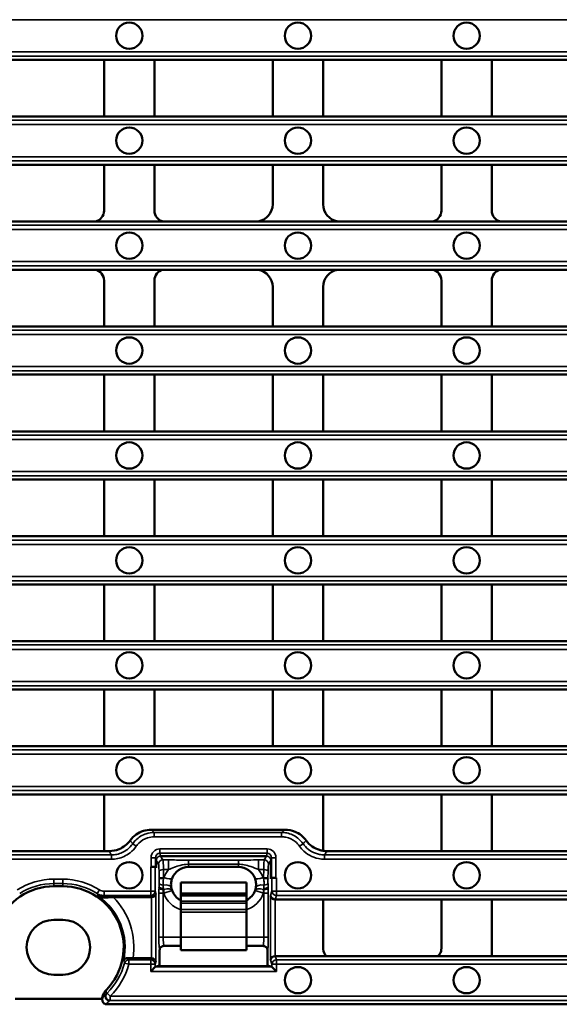
# Model space of a CAD drawing. Units: millimetres. Extents: x 0 to 8999, y 0 to 2970.
# Drawn here: x 4865 to 4988, y 1375 to 1600 of the extents above; entities that cross this region are included whole.
import ezdxf

# ---------------------------------------------------------------- set-up
doc = ezdxf.new("R2010")
doc.units = ezdxf.units.MM
doc.header["$LTSCALE"] = 5
doc.layers.add('Sichtbar (ISO)', color=7, linetype='Continuous', lineweight=50)
doc.layers.add('Sichtbar schmal (ISO)', color=7, linetype='Continuous', lineweight=35)

msp = doc.modelspace()

# ---------------------------------------------------------------- linework, layer by layer
at = {"layer": 'Sichtbar (ISO)'}
for p, q in [((4883.77, 1590.63), (4856.8, 1590.63)), ((4883.77, 1590.63), (4883.77, 1577.7)), ((4895.27, 1590.63), (4883.77, 1590.63)), ((4895.27, 1577.7), (4895.27, 1590.63)), ((4922.23, 1590.63), (4895.27, 1590.63)), ((4922.23, 1590.63), (4922.23, 1577.7)), ((4933.73, 1590.63), (4922.23, 1590.63)), ((4933.73, 1577.7), (4933.73, 1590.63)), ((4960.69, 1590.63), (4933.73, 1590.63)), ((4960.69, 1590.63), (4960.69, 1577.7)), ((4972.19, 1590.63), (4960.69, 1590.63)), ((4972.19, 1577.7), (4972.19, 1590.63)), ((4999.15, 1590.63), (4972.19, 1590.63)), ((4883.77, 1577.7), (4856.8, 1577.7)), ((4895.27, 1577.7), (4883.77, 1577.7)), ((4922.23, 1577.7), (4895.27, 1577.7)), ((4933.73, 1577.7), (4922.23, 1577.7)), ((4960.69, 1577.7), (4933.73, 1577.7)), ((4972.19, 1577.7), (4960.69, 1577.7)), ((4999.15, 1577.7), (4972.19, 1577.7)), ((4883.77, 1566.7), (4856.8, 1566.7)), ((4883.77, 1566.7), (4883.77, 1556.2)), ((4895.27, 1566.7), (4883.77, 1566.7)), ((4895.27, 1556.2), (4895.27, 1566.7)), ((4922.23, 1566.7), (4895.27, 1566.7)), ((4922.23, 1566.7), (4922.23, 1557.7)), ((4933.73, 1566.7), (4922.23, 1566.7)), ((4933.73, 1557.7), (4933.73, 1566.7)), ((4960.69, 1566.7), (4933.73, 1566.7)), ((4960.69, 1566.7), (4960.69, 1556.2)), ((4972.19, 1566.7), (4960.69, 1566.7)), ((4972.19, 1556.2), (4972.19, 1566.7)), ((4999.15, 1566.7), (4972.19, 1566.7)), ((4881.8, 1553.77), (4860.12, 1553.77)), ((4897.23, 1553.77), (4881.8, 1553.77)), ((4918.91, 1553.77), (4897.23, 1553.77)), ((4937.04, 1553.77), (4918.91, 1553.77)), ((4958.73, 1553.77), (4937.04, 1553.77)), ((4974.15, 1553.77), (4958.73, 1553.77)), ((4995.83, 1553.77), (4974.15, 1553.77)), ((4881.8, 1542.77), (4860.12, 1542.77)), ((4897.23, 1542.77), (4881.8, 1542.77)), ((4918.91, 1542.77), (4897.23, 1542.77)), ((4937.04, 1542.77), (4918.91, 1542.77)), ((4958.73, 1542.77), (4937.04, 1542.77)), ((4974.15, 1542.77), (4958.73, 1542.77)), ((4995.83, 1542.77), (4974.15, 1542.77)), ((4883.77, 1529.84), (4883.77, 1540.33)), ((4895.27, 1540.33), (4895.27, 1529.84)), ((4960.69, 1529.84), (4960.69, 1540.33)), ((4972.19, 1540.33), (4972.19, 1529.84)), ((4922.23, 1529.84), (4922.23, 1538.83)), ((4933.73, 1538.83), (4933.73, 1529.84)), ((4883.77, 1529.84), (4856.8, 1529.84)), ((4895.27, 1529.84), (4883.77, 1529.84)), ((4922.23, 1529.84), (4895.27, 1529.84)), ((4933.73, 1529.84), (4922.23, 1529.84)), ((4960.69, 1529.84), (4933.73, 1529.84)), ((4972.19, 1529.84), (4960.69, 1529.84)), ((4999.15, 1529.84), (4972.19, 1529.84)), ((4883.77, 1518.84), (4856.8, 1518.84)), ((4883.77, 1505.91), (4883.77, 1518.84)), ((4895.27, 1518.84), (4883.77, 1518.84)), ((4895.27, 1518.84), (4895.27, 1505.91)), ((4922.23, 1518.84), (4895.27, 1518.84)), ((4922.23, 1505.91), (4922.23, 1518.84)), ((4933.73, 1518.84), (4922.23, 1518.84)), ((4933.73, 1518.84), (4933.73, 1505.91)), ((4960.69, 1518.84), (4933.73, 1518.84)), ((4960.69, 1505.91), (4960.69, 1518.84)), ((4972.19, 1518.84), (4960.69, 1518.84)), ((4972.19, 1518.84), (4972.19, 1505.91)), ((4999.15, 1518.84), (4972.19, 1518.84)), ((4883.77, 1505.91), (4856.8, 1505.91)), ((4895.27, 1505.91), (4883.77, 1505.91)), ((4922.23, 1505.91), (4895.27, 1505.91)), ((4933.73, 1505.91), (4922.23, 1505.91)), ((4960.69, 1505.91), (4933.73, 1505.91)), ((4972.19, 1505.91), (4960.69, 1505.91)), ((4999.15, 1505.91), (4972.19, 1505.91)), ((4883.77, 1494.91), (4856.8, 1494.91)), ((4883.77, 1481.98), (4883.77, 1494.91)), ((4895.27, 1494.91), (4883.77, 1494.91)), ((4895.27, 1494.91), (4895.27, 1481.98)), ((4922.23, 1494.91), (4895.27, 1494.91)), ((4922.23, 1481.98), (4922.23, 1494.91)), ((4933.73, 1494.91), (4922.23, 1494.91)), ((4933.73, 1494.91), (4933.73, 1481.98)), ((4960.69, 1494.91), (4933.73, 1494.91)), ((4960.69, 1481.98), (4960.69, 1494.91)), ((4972.19, 1494.91), (4960.69, 1494.91)), ((4972.19, 1494.91), (4972.19, 1481.98)), ((4999.15, 1494.91), (4972.19, 1494.91)), ((4883.77, 1481.98), (4856.8, 1481.98)), ((4895.27, 1481.98), (4883.77, 1481.98)), ((4922.23, 1481.98), (4895.27, 1481.98)), ((4933.73, 1481.98), (4922.23, 1481.98)), ((4960.69, 1481.98), (4933.73, 1481.98)), ((4972.19, 1481.98), (4960.69, 1481.98)), ((4999.15, 1481.98), (4972.19, 1481.98)), ((4883.77, 1470.98), (4856.8, 1470.98)), ((4883.77, 1458.05), (4883.77, 1470.98)), ((4895.27, 1470.98), (4883.77, 1470.98)), ((4895.27, 1470.98), (4895.27, 1458.05)), ((4922.23, 1470.98), (4895.27, 1470.98)), ((4922.23, 1458.05), (4922.23, 1470.98)), ((4933.73, 1470.98), (4922.23, 1470.98)), ((4933.73, 1470.98), (4933.73, 1458.05)), ((4960.69, 1470.98), (4933.73, 1470.98)), ((4960.69, 1458.05), (4960.69, 1470.98)), ((4972.19, 1470.98), (4960.69, 1470.98)), ((4972.19, 1470.98), (4972.19, 1458.05)), ((4999.15, 1470.98), (4972.19, 1470.98)), ((4883.77, 1458.05), (4856.8, 1458.05)), ((4895.27, 1458.05), (4883.77, 1458.05)), ((4922.23, 1458.05), (4895.27, 1458.05)), ((4933.73, 1458.05), (4922.23, 1458.05)), ((4960.69, 1458.05), (4933.73, 1458.05)), ((4972.19, 1458.05), (4960.69, 1458.05)), ((4999.15, 1458.05), (4972.19, 1458.05)), ((4883.77, 1447.05), (4856.8, 1447.05)), ((4883.77, 1434.12), (4883.77, 1447.05)), ((4895.27, 1447.05), (4883.77, 1447.05)), ((4895.27, 1447.05), (4895.27, 1434.12)), ((4922.23, 1447.05), (4895.27, 1447.05)), ((4922.23, 1434.12), (4922.23, 1447.05)), ((4933.73, 1447.05), (4922.23, 1447.05)), ((4933.73, 1447.05), (4933.73, 1434.12)), ((4960.69, 1447.05), (4933.73, 1447.05)), ((4960.69, 1434.12), (4960.69, 1447.05)), ((4972.19, 1447.05), (4960.69, 1447.05)), ((4972.19, 1447.05), (4972.19, 1434.12)), ((4999.15, 1447.05), (4972.19, 1447.05)), ((4883.77, 1434.12), (4856.8, 1434.12)), ((4895.27, 1434.12), (4883.77, 1434.12)), ((4895.27, 1434.12), (4922.23, 1434.12)), ((4933.73, 1434.12), (4922.23, 1434.12)), ((4960.69, 1434.12), (4933.73, 1434.12)), ((4972.19, 1434.12), (4960.69, 1434.12)), ((4999.15, 1434.12), (4972.19, 1434.12)), ((4883.77, 1423.12), (4856.8, 1423.12)), ((4883.77, 1410.19), (4883.77, 1423.12)), ((4933.73, 1423.12), (4883.77, 1423.12)), ((4933.73, 1423.12), (4933.73, 1410.26)), ((4960.69, 1423.12), (4933.73, 1423.12)), ((4960.69, 1410.19), (4960.69, 1423.12)), ((4972.19, 1423.12), (4960.69, 1423.12)), ((4972.19, 1423.12), (4972.19, 1410.19)), ((4999.15, 1423.12), (4972.19, 1423.12)), ((4894.54, 1415.07), (4925.02, 1415.07)), ((4883.77, 1410.19), (4856.8, 1410.19)), ((4884.94, 1410.19), (4883.77, 1410.19)), ((4960.69, 1410.19), (4934.64, 1410.19)), ((4972.19, 1410.19), (4960.69, 1410.19)), ((4999.15, 1410.19), (4972.19, 1410.19)), ((4895.68, 1408.06), (4895.68, 1406.37)), ((4920.81, 1409.07), (4896.68, 1409.07)), ((4921.81, 1403.88), (4921.81, 1408.07)), ((4894.51, 1406.58), (4894.42, 1406.58)), ((4895.68, 1406.37), (4895.42, 1406.55)), ((4895.68, 1406.37), (4895.51, 1406.55)), ((4903.05, 1406.57), (4914.45, 1406.57)), ((4921.81, 1403.88), (4921.98, 1404.05)), ((4922.07, 1404.05), (4921.81, 1403.88)), ((4923.07, 1404.09), (4922.98, 1404.09)), ((4874.36, 1402.16), (4872.36, 1402.16)), ((4901.28, 1403.07), (4916.28, 1403.07)), ((4901.28, 1400.49), (4901.28, 1403.07)), ((4916.28, 1403.07), (4916.28, 1400.49)), ((4894.53, 1399.69), (4885.87, 1399.69)), ((4916.28, 1400.49), (4901.28, 1400.49)), ((4901.28, 1400.07), (4901.28, 1400.49)), ((4901.28, 1398.78), (4901.28, 1400.07)), ((4916.28, 1400.07), (4901.28, 1400.07)), ((4901.28, 1398.35), (4901.28, 1398.78)), ((4916.28, 1400.07), (4916.28, 1400.49)), ((4916.28, 1398.78), (4916.28, 1400.07)), ((4916.28, 1398.35), (4916.28, 1398.78)), ((4933.73, 1399.19), (4922.8, 1399.19)), ((4933.73, 1399.19), (4933.73, 1387.87)), ((4960.69, 1399.19), (4933.73, 1399.19)), ((4960.69, 1387.87), (4960.69, 1399.19)), ((4972.19, 1399.19), (4960.69, 1399.19)), ((4972.19, 1399.19), (4972.19, 1386.26)), ((4999.15, 1399.19), (4972.19, 1399.19)), ((4901.28, 1396.87), (4901.28, 1398.35)), ((4901.28, 1396.87), (4901.28, 1396.23)), ((4916.28, 1396.87), (4916.28, 1398.35)), ((4916.28, 1396.87), (4916.28, 1396.23)), ((4874.36, 1394.53), (4872.36, 1394.53)), ((4901.28, 1390.57), (4901.28, 1396.23)), ((4916.28, 1390.57), (4916.28, 1396.23)), ((4901.28, 1390.57), (4901.28, 1387.57)), ((4916.28, 1390.57), (4916.28, 1387.57)), ((4896.44, 1387.57), (4896.44, 1384.11)), ((4901.28, 1388.57), (4897.44, 1388.57)), ((4901.28, 1387.57), (4916.28, 1387.57)), ((4920.05, 1388.57), (4916.28, 1388.57)), ((4921.05, 1384.11), (4921.05, 1387.57)), ((4894.53, 1385.76), (4890.38, 1385.76)), ((4934.55, 1386.26), (4922.8, 1386.26)), ((4959.87, 1386.26), (4934.55, 1386.26)), ((4972.19, 1386.26), (4959.87, 1386.26)), ((4999.15, 1386.26), (4972.19, 1386.26)), ((4894.42, 1382.77), (4895.42, 1383.77)), ((4895.95, 1383.95), (4895.42, 1383.77)), ((4896.44, 1384.11), (4895.95, 1383.95)), ((4895.95, 1383.95), (4921.55, 1383.95)), ((4921.55, 1383.95), (4921.05, 1384.11)), ((4922.07, 1383.77), (4921.55, 1383.95)), ((4922.07, 1383.77), (4923.07, 1382.77)), ((4872.36, 1382), (4874.36, 1382)), ((4883.36, 1376.48), (4863.48, 1376.48)), ((4884.37, 1375.26), (5202.35, 1375.26))]:
    msp.add_line(p, q, dxfattribs=at)
for centre in [(4889.52, 1596.13), (4927.98, 1596.13), (4966.44, 1596.13), (4889.52, 1572.2), (4927.98, 1572.2), (4966.44, 1572.2), (4889.52, 1548.27), (4927.98, 1548.27), (4966.44, 1548.27), (4889.52, 1524.34), (4927.98, 1524.34), (4966.44, 1524.34), (4889.52, 1500.41), (4927.98, 1500.41), (4966.44, 1500.41), (4889.52, 1476.48), (4927.98, 1476.48), (4966.44, 1476.48), (4889.52, 1452.55), (4927.98, 1452.55), (4966.44, 1452.55), (4889.52, 1428.62), (4927.98, 1428.62), (4966.44, 1428.62), (4889.52, 1404.69), (4927.98, 1404.69), (4966.44, 1404.69), (4927.98, 1380.76), (4966.44, 1380.76)]:
    msp.add_circle(centre, 3, dxfattribs=at)
for centre, radius, start, end in [((4903.05, 1402.57), 4, 90, 159.6068), ((4914.45, 1402.57), 4, 20.3932, 90), ((4872.36, 1388.27), 13.9, 90, 225.3759), ((4874.36, 1388.27), 13.9, 315.2877, 90), ((4903.05, 1402.57), 4, 189.3588, 199.4712), ((4903.05, 1402.57), 4, 199.4712, 243.7488), ((4914.45, 1402.57), 4, 297.2383, 340.5288), ((4914.45, 1402.57), 4, 340.5288, 350.6412), ((4872.36, 1388.27), 6.26, 90, 270), ((4874.36, 1388.27), 6.26, 270, 90)]:
    msp.add_arc(centre, radius, start, end, dxfattribs=at)
for centre, major_axis, ratio, start_param, end_param in [((4881.26, 1556.22), (1.78, -1.78), 0.995146, 5.713658, 7.06615), ((4897.77, 1556.22), (-1.78, -1.78), 0.995146, 5.50022, 6.852713), ((4918.22, 1557.72), (2.84, -2.84), 0.995146, 5.668837, 7.06615), ((4937.74, 1557.72), (-2.84, -2.84), 0.995146, 5.50022, 6.897534), ((4958.18, 1556.22), (1.78, -1.78), 0.995146, 5.713658, 7.06615), ((4974.69, 1556.22), (-1.78, -1.78), 0.995146, 5.50022, 6.852713), ((4881.26, 1540.32), (1.78, 1.78), 0.995146, 5.50022, 6.852713), ((4897.77, 1540.32), (-1.78, 1.78), 0.995146, 5.713658, 7.06615), ((4918.22, 1538.81), (2.84, 2.84), 0.995146, 5.50022, 6.897534), ((4937.74, 1538.81), (-2.84, 2.84), 0.995146, 5.668837, 7.06615), ((4958.18, 1540.32), (1.78, 1.78), 0.995146, 5.50022, 6.852713), ((4974.69, 1540.32), (-1.78, 1.78), 0.995146, 5.713658, 7.06615), ((4894.42, 1406.55), (1, 0), 0.034921, 0.05236, 1.570796), ((4894.51, 1406.55), (1, 0), 0.034921, 0.034907, 1.570796), ((4922.98, 1404.05), (1, 0), 0.034921, 1.570796, 3.106686), ((4923.07, 1404.05), (1, 0), 0.034921, 1.570796, 3.089233), ((4894.53, 1400.7), (0.305, -0.968), 0.985079, 5.982803, 6.026559), ((4894.58, 1400.53), (0.992, 0.152), 0.840435, 4.584076, 6.102512), ((4922.76, 1400.03), (0.992, -0.152), 0.840435, 3.322266, 4.840702), ((4922.81, 1400.2), (-0.305, -0.968), 0.985079, 0.256626, 0.300382), ((4935.73, 1387.87), (-1.79, -0.9), 0.996959, 5.821242, 6.758556), ((4958.68, 1387.87), (1.79, -0.9), 0.996959, 5.807814, 6.745129), ((4894.53, 1384.74), (0.305, 0.968), 0.985079, 0.256626, 0.300382), ((4894.58, 1384.91), (-0.992, 0.152), 0.840435, 3.322266, 4.840702), ((4922.76, 1385.41), (0.992, 0.152), 0.840435, 1.442483, 2.96092), ((4922.81, 1385.24), (-0.305, 0.968), 0.985079, 5.982803, 6.026559), ((4895.42, 1382.77), (0, -1), 0.052408, 3.159046, 3.193953), ((4922.07, 1382.77), (0, 1), 0.052408, 6.230825, 6.265732)]:
    msp.add_ellipse(centre, major_axis=major_axis, ratio=ratio, start_param=start_param, end_param=end_param, dxfattribs=at)
for points, knots in [([(4889.72, 1412.62), (4890.11, 1413.15), (4890.57, 1413.61), (4891.61, 1414.34), (4892.16, 1414.61), (4893.32, 1414.97), (4893.93, 1415.07), (4894.54, 1415.07)], [0.2679173, 0.2679173, 0.2679173, 0.2679173, 0.4639433, 0.4639433, 0.6468756, 0.6468756, 0.8306061, 0.8306061, 0.8306061, 0.8306061]), ([(4925.02, 1415.07), (4925.81, 1415.07), (4926.59, 1414.91), (4927.82, 1414.4), (4928.3, 1414.13), (4929.15, 1413.45), (4929.53, 1413.06), (4929.85, 1412.62)], [0, 0, 0, 0, 0.2365359, 0.2365359, 0.400063, 0.400063, 0.5633588, 0.5633588, 0.5633588, 0.5633588]), ([(4884.94, 1410.19), (4885.71, 1410.19), (4886.48, 1410.34), (4887.7, 1410.84), (4888.17, 1411.12), (4889.03, 1411.79), (4889.4, 1412.18), (4889.72, 1412.62)], [0, 0, 0, 0, 0.2330802, 0.2330802, 0.3960192, 0.3960192, 0.5589324, 0.5589324, 0.5589324, 0.5589324]), ([(4929.85, 1412.62), (4930.24, 1412.08), (4930.72, 1411.62), (4931.76, 1410.9), (4932.3, 1410.63), (4933.15, 1410.37), (4933.44, 1410.3), (4933.73, 1410.26)], [0.2689989, 0.2689989, 0.2689989, 0.2689989, 0.4685717, 0.4685717, 0.6481806, 0.6481806, 0.7366098, 0.7366098, 0.7366098, 0.7366098]), ([(4899.26, 1403.87), (4899.26, 1403.86), (4899.26, 1403.85), (4899.2, 1403.68), (4899.16, 1403.52), (4899.1, 1403.21), (4899.08, 1403.08), (4899.06, 1402.89), (4899.06, 1402.85), (4899.05, 1402.8), (4899.05, 1402.79), (4899.05, 1402.78)], [-0.0024204, -0.0024204, -0.0024204, -0.0024204, 0, 0, 0.0520269, 0.0520269, 0.0935228, 0.0935228, 0.106835, 0.106835, 0.1091991, 0.1091991, 0.1091991, 0.1091991]), ([(4918.44, 1402.78), (4918.44, 1402.79), (4918.44, 1402.8), (4918.43, 1402.93), (4918.42, 1403.05), (4918.39, 1403.26), (4918.37, 1403.36), (4918.32, 1403.59), (4918.28, 1403.72), (4918.24, 1403.85), (4918.23, 1403.86), (4918.23, 1403.87)], [-0.0029426, -0.0029426, -0.0029426, -0.0029426, 0, 0, 0.0351342, 0.0351342, 0.065982, 0.065982, 0.1056163, 0.1056163, 0.1086459, 0.1086459, 0.1086459, 0.1086459]), ([(4899.1, 1401.92), (4899.08, 1402.06), (4899.06, 1402.22), (4899.04, 1402.51), (4899.04, 1402.65), (4899.05, 1402.78)], [0, 0, 0, 0, 0.0736752, 0.0736752, 0.1355206, 0.1355206, 0.1355206, 0.1355206]), ([(4918.44, 1402.78), (4918.44, 1402.76), (4918.44, 1402.73), (4918.45, 1402.43), (4918.43, 1402.16), (4918.39, 1401.92)], [0.1814683, 0.1814683, 0.1814683, 0.1814683, 0.1938689, 0.1938689, 0.3176453, 0.3176453, 0.3176453, 0.3176453]), ([(4882.5, 1399.93), (4882.5, 1399.93), (4882.51, 1399.93), (4882.71, 1399.81), (4882.94, 1399.72), (4883.41, 1399.61), (4883.66, 1399.59), (4883.98, 1399.6), (4884.04, 1399.6), (4884.1, 1399.61)], [-0.2159809, -0.2159809, -0.2159809, -0.2159809, -0.215098, -0.215098, -0.1150669, -0.1150669, -0.0210731, -0.0210731, 0, 0, 0, 0]), ([(4884.1, 1399.61), (4884.27, 1399.63), (4884.47, 1399.64), (4885.01, 1399.67), (4885.48, 1399.69), (4885.87, 1399.69)], [0.894196, 0.894196, 0.894196, 0.894196, 0.9508794, 0.9508794, 1.0689381, 1.0689381, 1.0689381, 1.0689381]), ([(4896.44, 1387.57), (4896.44, 1387.7), (4896.47, 1387.83), (4896.57, 1388.07), (4896.64, 1388.18), (4896.82, 1388.36), (4896.93, 1388.43), (4897.11, 1388.51), (4897.18, 1388.53), (4897.31, 1388.56), (4897.38, 1388.57), (4897.44, 1388.57)], [0, 0, 0, 0, 0.0390182, 0.0390182, 0.0780339, 0.0780339, 0.1171095, 0.1171095, 0.1373287, 0.1373287, 0.1575606, 0.1575606, 0.1575606, 0.1575606]), ([(4920.05, 1388.57), (4920.18, 1388.57), (4920.31, 1388.54), (4920.55, 1388.44), (4920.66, 1388.37), (4920.84, 1388.19), (4920.92, 1388.08), (4921, 1387.9), (4921.02, 1387.83), (4921.04, 1387.7), (4921.05, 1387.63), (4921.05, 1387.57)], [0, 0, 0, 0, 0.0392023, 0.0392023, 0.0783362, 0.0783362, 0.1173767, 0.1173767, 0.1374714, 0.1374714, 0.1575679, 0.1575679, 0.1575679, 0.1575679]), ([(4889.3, 1385.81), (4889.16, 1385.82), (4889.01, 1385.81), (4888.73, 1385.74), (4888.6, 1385.67), (4888.39, 1385.5), (4888.31, 1385.39), (4888.27, 1385.27), (4888.27, 1385.27), (4888.27, 1385.27)], [-0.2033077, -0.2033077, -0.2033077, -0.2033077, -0.143904, -0.143904, -0.0773682, -0.0773682, 0, 0, 0.0007159, 0.0007159, 0.0007159, 0.0007159]), ([(4890.38, 1385.76), (4890.13, 1385.76), (4889.84, 1385.77), (4889.51, 1385.79), (4889.4, 1385.8), (4889.3, 1385.81)], [0.3019578, 0.3019578, 0.3019578, 0.3019578, 0.3767896, 0.3767896, 0.4096684, 0.4096684, 0.4096684, 0.4096684]), ([(4883.36, 1376.48), (4883.38, 1376.83), (4883.45, 1377.18), (4883.74, 1377.88), (4883.96, 1378.21), (4884.24, 1378.49)], [0.0116317, 0.0116317, 0.0116317, 0.0116317, 0.1185212, 0.1185212, 0.2369887, 0.2369887, 0.2369887, 0.2369887]), ([(4883.38, 1376.27), (4883.38, 1376.17), (4883.39, 1376.08), (4883.45, 1375.87), (4883.51, 1375.75), (4883.65, 1375.56), (4883.72, 1375.5), (4883.88, 1375.38), (4883.97, 1375.34), (4884.06, 1375.31)], [0.0120473, 0.0120473, 0.0120473, 0.0120473, 0.0398701, 0.0398701, 0.0793936, 0.0793936, 0.1088687, 0.1088687, 0.1381149, 0.1381149, 0.1381149, 0.1381149])]:
    msp.add_open_spline(points, degree=3, knots=knots, dxfattribs=at)
for points in [[(4934.64, 1410.19), (4934.33, 1410.19), (4934.03, 1410.21), (4933.73, 1410.26)], [(4899.26, 1403.87), (4899.27, 1403.9), (4899.29, 1403.93), (4899.3, 1403.96)], [(4918.2, 1403.96), (4918.21, 1403.93), (4918.22, 1403.9), (4918.23, 1403.87)], [(4883.36, 1376.48), (4883.37, 1376.41), (4883.37, 1376.35), (4883.37, 1376.29)], [(4883.37, 1376.29), (4883.37, 1376.28), (4883.37, 1376.28), (4883.37, 1376.28)], [(4883.37, 1376.28), (4883.37, 1376.27), (4883.37, 1376.27), (4883.38, 1376.27)], [(4884.06, 1375.31), (4884.16, 1375.27), (4884.26, 1375.26), (4884.37, 1375.26)]]:
    msp.add_open_spline(points, degree=3, dxfattribs=at)
at = {"layer": 'Sichtbar schmal (ISO)'}
for p, q in [((4795.93, 1599.78), (5290.79, 1599.78)), ((5290.79, 1592.47), (4795.93, 1592.47)), ((4795.85, 1591.49), (5290.87, 1591.49)), ((5290.87, 1576.84), (4795.85, 1576.84)), ((4795.93, 1575.85), (5290.79, 1575.85)), ((4795.85, 1567.56), (5290.87, 1567.56)), ((5290.79, 1568.54), (4795.93, 1568.54)), ((5290.87, 1552.91), (4795.85, 1552.91)), ((4795.93, 1551.92), (5290.79, 1551.92)), ((4795.85, 1543.63), (5290.87, 1543.63)), ((4795.93, 1544.61), (5290.79, 1544.61)), ((4795.85, 1528.98), (5290.87, 1528.98)), ((4795.93, 1527.99), (5290.79, 1527.99)), ((4795.93, 1520.68), (5290.79, 1520.68)), ((4795.85, 1519.7), (5290.87, 1519.7)), ((4795.85, 1505.05), (5290.87, 1505.05)), ((4795.93, 1504.06), (5290.79, 1504.06)), ((4795.85, 1495.77), (5290.87, 1495.77)), ((4795.93, 1496.75), (5290.79, 1496.75)), ((4795.85, 1481.12), (5290.87, 1481.12)), ((4795.93, 1480.13), (5290.79, 1480.13)), ((4795.85, 1471.84), (5290.87, 1471.84)), ((4795.93, 1472.82), (5290.79, 1472.82)), ((4795.85, 1457.19), (5290.87, 1457.19)), ((4795.93, 1456.2), (5290.79, 1456.2)), ((4795.93, 1448.89), (5290.79, 1448.89)), ((4795.85, 1447.91), (5290.87, 1447.91)), ((5290.87, 1433.26), (4795.85, 1433.26)), ((4795.93, 1432.27), (5290.79, 1432.27)), ((4795.85, 1423.98), (5290.87, 1423.98)), ((5290.79, 1424.96), (4795.93, 1424.96)), ((4895.21, 1413.45), (4895.21, 1414.44)), ((4924.27, 1414.44), (4895.21, 1414.44)), ((4895.21, 1413.45), (4924.27, 1413.45)), ((4924.27, 1413.45), (4924.27, 1414.44)), ((4891.12, 1411.31), (4890.31, 1411.87)), ((4896.5, 1409.7), (4896.5, 1410.69)), ((4920.99, 1410.69), (4896.5, 1410.69)), ((4920.99, 1409.7), (4920.99, 1410.69)), ((4928.36, 1411.31), (4929.17, 1411.87)), ((4885.45, 1409.33), (4795.85, 1409.33)), ((4795.93, 1408.34), (4885.45, 1408.34)), ((4885.45, 1408.34), (4885.45, 1409.33)), ((4895.51, 1408.68), (4894.51, 1408.68)), ((4894.51, 1408.68), (4894.51, 1406.58)), ((4895.51, 1406.55), (4895.51, 1408.68)), ((4895.51, 1408.68), (4895.68, 1408.06)), ((4895.68, 1408.07), (4896.22, 1407.18)), ((4896.68, 1409.07), (4896.5, 1409.7)), ((4896.5, 1409.7), (4920.99, 1409.7)), ((4897.21, 1408.18), (4896.68, 1409.07)), ((4898.5, 1408.18), (4897.21, 1408.18)), ((4898.5, 1408.18), (4898.5, 1405.96)), ((4903.05, 1408.12), (4903.05, 1407.19)), ((4914.45, 1408.12), (4903.05, 1408.12)), ((4914.45, 1408.12), (4914.45, 1407.19)), ((4918.99, 1408.18), (4918.99, 1405.96)), ((4920.28, 1408.18), (4918.99, 1408.18)), ((4920.81, 1409.07), (4920.28, 1408.18)), ((4920.99, 1409.7), (4920.81, 1409.07)), ((4921.28, 1407.18), (4921.81, 1408.07)), ((4921.81, 1408.06), (4921.98, 1408.68)), ((4921.98, 1408.68), (4921.98, 1404.05)), ((4921.98, 1408.68), (4922.98, 1408.68)), ((4922.98, 1404.09), (4922.98, 1408.68)), ((4934.04, 1408.34), (4934.04, 1409.33)), ((5152.68, 1409.33), (4934.04, 1409.33)), ((4934.04, 1408.34), (5152.68, 1408.34)), ((4894.42, 1406.58), (4894.42, 1401.03)), ((4895.42, 1401.03), (4895.42, 1406.55)), ((4896.31, 1405.7), (4896.33, 1403.88)), ((4897.31, 1405.96), (4898.5, 1405.96)), ((4897.33, 1404.14), (4897.31, 1405.96)), ((4903.05, 1407.19), (4903.05, 1406.57)), ((4903.05, 1407.19), (4914.45, 1407.19)), ((4914.45, 1406.57), (4914.45, 1407.19)), ((4918.99, 1405.96), (4920.19, 1405.96)), ((4920.19, 1405.96), (4920.16, 1404.14)), ((4921.16, 1403.88), (4921.18, 1405.7)), ((4872.36, 1402.8), (4872.36, 1403.79)), ((4874.36, 1403.79), (4872.36, 1403.79)), ((4874.36, 1402.8), (4874.36, 1403.79)), ((4897.42, 1404.14), (4897.33, 1404.14)), ((4920.16, 1404.14), (4920.07, 1404.14)), ((4922.07, 1404.05), (4922.07, 1401.03)), ((4923.07, 1401.03), (4923.07, 1404.09)), ((4872.36, 1402.8), (4874.36, 1402.8)), ((4872.36, 1402.16), (4872.36, 1402.8)), ((4874.36, 1402.8), (4874.36, 1402.16)), ((4882.18, 1400.51), (4882.72, 1401.35)), ((4883.81, 1400.05), (4883.81, 1401.03)), ((4894.42, 1401.03), (4883.81, 1401.03)), ((4895.42, 1401.03), (4894.42, 1401.03)), ((4894.42, 1400.05), (4894.42, 1401.03)), ((4895.58, 1400.53), (4895.42, 1401.03)), ((4896.31, 1402.08), (4896.3, 1401.83)), ((4897.3, 1401.41), (4897.31, 1401.66)), ((4897.39, 1401.41), (4897.3, 1401.41)), ((4897.39, 1400.57), (4897.39, 1401.41)), ((4897.39, 1400.57), (4899.28, 1401.23)), ((4918.22, 1401.23), (4920.1, 1400.57)), ((4920.1, 1401.41), (4920.1, 1400.57)), ((4920.19, 1401.41), (4920.1, 1401.41)), ((4920.18, 1401.66), (4920.19, 1401.41)), ((4921.19, 1401.83), (4921.18, 1402.08)), ((4922.07, 1401.03), (4921.76, 1400.03)), ((4923.07, 1401.03), (4922.07, 1401.03)), ((4923.07, 1401.03), (5163.65, 1401.03)), ((4923.07, 1401.03), (4923.07, 1400.05)), ((4883.81, 1400.05), (4894.42, 1400.05)), ((4894.42, 1400.05), (4894.53, 1399.69)), ((4894.58, 1399.69), (4894.58, 1385.76)), ((4895.58, 1384.91), (4895.58, 1400.53)), ((4897.29, 1400.57), (4896.29, 1400.57)), ((4896.29, 1400.57), (4896.29, 1390.57)), ((4897.29, 1390.57), (4897.29, 1400.57)), ((4897.39, 1400.57), (4897.29, 1400.57)), ((4901.28, 1398.78), (4916.28, 1398.78)), ((4920.2, 1400.57), (4920.1, 1400.57)), ((4920.2, 1400.57), (4920.2, 1390.57)), ((4920.2, 1400.57), (4921.2, 1400.57)), ((4921.2, 1390.57), (4921.2, 1400.57)), ((4921.76, 1400.03), (4921.76, 1385.41)), ((4922.76, 1386.26), (4922.76, 1399.19)), ((4922.8, 1399.19), (4923.07, 1400.05)), ((4923.07, 1400.05), (5163.65, 1400.05)), ((4901.28, 1398.35), (4916.28, 1398.35)), ((4901.28, 1396.87), (4916.28, 1396.87)), ((4901.28, 1396.23), (4916.28, 1396.23)), ((4897.29, 1390.57), (4896.29, 1390.57)), ((4901.28, 1390.57), (4897.29, 1390.57)), ((4901.28, 1390.57), (4916.28, 1390.57)), ((4920.2, 1390.57), (4916.28, 1390.57)), ((4920.2, 1390.57), (4921.2, 1390.57)), ((4894.42, 1385.4), (4889.4, 1385.4)), ((4889.4, 1385.4), (4889.4, 1384.41)), ((4894.53, 1385.76), (4894.42, 1385.4)), ((4894.42, 1384.41), (4894.42, 1385.4)), ((4921.76, 1385.41), (4922.07, 1384.41)), ((4923.07, 1385.4), (4922.8, 1386.26)), ((4923.07, 1385.4), (5163.65, 1385.4)), ((4923.07, 1385.4), (4923.07, 1384.41)), ((4888.44, 1384.66), (4889.4, 1384.41)), ((4889.4, 1384.41), (4894.42, 1384.41)), ((4894.42, 1384.41), (4894.42, 1382.77)), ((4894.42, 1384.41), (4895.42, 1384.41)), ((4895.42, 1384.41), (4895.58, 1384.91)), ((4895.42, 1383.77), (4895.42, 1384.41)), ((4922.07, 1383.77), (4895.42, 1383.77)), ((4922.07, 1384.41), (4922.07, 1383.77)), ((4922.07, 1384.41), (4923.07, 1384.41)), ((4923.07, 1384.41), (5163.65, 1384.41)), ((4923.07, 1382.77), (4923.07, 1384.41)), ((4894.42, 1382.77), (4923.07, 1382.77)), ((4885.16, 1377.1), (4884.46, 1377.82)), ((5201.57, 1377.1), (4885.16, 1377.1)), ((4885.16, 1377.1), (4885.16, 1376.12)), ((4885.16, 1376.12), (5201.57, 1376.12))]:
    msp.add_line(p, q, dxfattribs=at)
for centre, radius, start, end in [((4903.05, 1402.05), 6, 139.2769, 159.6068), ((4914.45, 1402.05), 6, 20.3932, 40.7231), ((4872.36, 1388.27), 15.53, 90, 122.5557), ((4874.36, 1388.27), 15.53, 57.4443, 90), ((4872.36, 1388.27), 14.53, 90, 122.5557), ((4874.36, 1388.27), 14.53, 57.4443, 90), ((4903.05, 1403.41), 6, 196.9978, 199.4712), ((4914.45, 1403.41), 6, 340.5288, 343.0022), ((4874.36, 1388.27), 14.22, 347.8488, 55.0859), ((4874.36, 1388.27), 16.22, 351.0958, 44.7676), ((4903.05, 1402.57), 6, 199.4712, 252.8502), ((4914.45, 1402.57), 6, 287.7659, 340.5288), ((4874.36, 1388.27), 14.53, 314.0371, 345.6172), ((4874.36, 1388.27), 15.53, 314.0371, 345.6172)]:
    msp.add_arc(centre, radius, start, end, dxfattribs=at)
for centre, major_axis, ratio, start_param, end_param in [((4896.51, 1408.67), (-0.55, 1.94), 0.99195, 6.008214, 7.574757), ((4920.98, 1408.67), (0.55, 1.94), 0.99195, 4.991613, 6.558156), ((4896.51, 1408.67), (-0.28, 0.985), 0.976296, 6.008214, 7.574757), ((4897.21, 1407.18), (-0.858, -0.514), 0.99484, 4.174966, 5.741201), ((4897.21, 1405.19), (0, 3), 0.034939, 4.974188, 6.195919), ((4920.29, 1405.19), (0, -3), 0.034939, 3.228859, 4.45059), ((4920.28, 1407.18), (0.858, -0.514), 0.99484, 0.541985, 2.10822), ((4920.98, 1408.67), (0.28, 0.985), 0.976296, 4.991613, 6.558156), ((4896.21, 1405.19), (0, -2), 0.052408, 1.832596, 3.054326), ((4897.31, 1405.7), (-1, -0.014), 0.258795, 4.708755, 6.228977), ((4920.19, 1405.7), (1, -0.014), 0.258795, 0.054208, 1.57443), ((4921.29, 1405.19), (0, 2), 0.052408, 0.087266, 1.308997), ((4897.33, 1403.88), (-1, -0.014), 0.258795, 4.708755, 6.228977), ((4897.33, 1403.79), (-1, -0.011), 0.201546, 4.710215, 6.229727), ((4896.26, 1403.49), (0, -1.5), 0.052408, 1.773744, 1.832596), ((4897.26, 1403.49), (0, 2.5), 0.031445, 4.915336, 4.974188), ((4897.42, 1404.66), (1.87, -0.7), 0.24359, 4.8027, 6.283185), ((4920.07, 1404.66), (-1.87, -0.7), 0.24359, 0, 1.480485), ((4920.24, 1403.49), (0, -2.5), 0.031445, 4.45059, 4.509442), ((4920.16, 1403.88), (1, -0.014), 0.258795, 0.054208, 1.57443), ((4920.16, 1403.79), (1, -0.011), 0.201546, 0.053458, 1.57297), ((4921.24, 1403.49), (0, 1.5), 0.052408, 1.308997, 1.367849), ((4894.42, 1401.03), (0.954, 0.3), 0.985079, 4.412007, 5.974199), ((4896.45, 1400.57), (0, -3), 0.052408, 4.276057, 4.712389), ((4897.3, 1401.83), (-1, 0.024), 0.422515, 0.057775, 1.581121), ((4897.31, 1402.08), (-1, 0.024), 0.422515, 0.057775, 1.581121), ((4897.33, 1402.88), (-1, 0.025), 0.433016, 0.058094, 1.514212), ((4897.13, 1401.59), (1.97, 0.33), 0.417981, 0, 1.433796), ((4897.44, 1400.57), (0, 2), 0.078612, 1.134464, 1.570796), ((4897.39, 1400.57), (1.89, 0.67), 0.402462, 0, 1.429453), ((4920.1, 1400.57), (-1.89, 0.67), 0.402462, 4.853732, 6.283185), ((4920.37, 1401.59), (-1.97, 0.33), 0.417981, 4.849389, 6.283185), ((4920.18, 1402.08), (1, 0.024), 0.422515, 4.702064, 6.22541), ((4920.19, 1401.83), (1, 0.024), 0.422515, 4.702064, 6.22541), ((4920.05, 1400.57), (0, -2), 0.078612, 1.570796, 2.007129), ((4920.16, 1402.88), (1, 0.025), 0.433016, 4.768973, 6.225091), ((4921.05, 1400.57), (0, 3), 0.052408, 4.712389, 5.148721), ((4923.07, 1401.03), (-0.954, 0.3), 0.985079, 0.308986, 1.871178), ((4874.36, 1391.72), (0, 13.57), 0.881486, 5.339786, 5.373018), ((4896.45, 1390.57), (0, -3), 0.052408, 4.712389, 6.265739), ((4897.44, 1390.57), (0, 2), 0.078612, 1.570796, 3.141593), ((4920.05, 1390.57), (0, -2), 0.078612, 0, 1.570796), ((4921.05, 1390.57), (0, 3), 0.052408, 3.159039, 4.712389), ((4889.4, 1384.41), (0.974, 0.225), 0.985683, 1.346871, 2.657582), ((4874.36, 1380.92), (0, 17.64), 0.881486, 4.968739, 4.98994), ((4894.42, 1384.41), (0.954, -0.3), 0.985079, 0.308986, 1.871178), ((4923.07, 1384.41), (-0.954, -0.3), 0.985079, 4.412007, 5.974199), ((4884.37, 1376.24), (-0.987, 0.161), 0.98604, 0.064706, 0.129752), ((4884.99, 1377.01), (-0.497, 0.868), 0.948082, 0.249281, 2.598323), ((4885.16, 1377.1), (-0.504, 0.864), 0.949442, 0.252593, 2.590452), ((4884.37, 1376.24), (0.987, -0.161), 0.98604, 4.553036, 4.871742)]:
    msp.add_ellipse(centre, major_axis=major_axis, ratio=ratio, start_param=start_param, end_param=end_param, dxfattribs=at)
for points, knots in [([(4895.21, 1414.44), (4895.1, 1414.54), (4894.99, 1414.64), (4894.88, 1414.75), (4894.77, 1414.85), (4894.66, 1414.96), (4894.54, 1415.07)], [-1.1946435, -1.1946435, -1.1946435, -1.1946435, -0.9399271, -0.9399271, -0.9399271, -0.6743445, -0.6743445, -0.6743445, -0.6743445]), ([(4925.02, 1415.07), (4924.98, 1415.03), (4924.94, 1415), (4924.83, 1414.91), (4924.76, 1414.85), (4924.69, 1414.79), (4924.6, 1414.72), (4924.52, 1414.65), (4924.38, 1414.53), (4924.33, 1414.48), (4924.27, 1414.44)], [0.0683241, 0.0683241, 0.0683241, 0.0683241, 0.1504162, 0.1504162, 0.3008324, 0.3008324, 0.3008324, 0.4740027, 0.4740027, 0.5898094, 0.5898094, 0.5898094, 0.5898094]), ([(4890.31, 1411.87), (4890.3, 1411.9), (4890.28, 1411.92), (4890.2, 1412.02), (4890.14, 1412.09), (4890.08, 1412.17), (4890.02, 1412.24), (4889.96, 1412.32), (4889.84, 1412.47), (4889.78, 1412.55), (4889.72, 1412.62)], [0.1151206, 0.1151206, 0.1151206, 0.1151206, 0.1610262, 0.1610262, 0.3220525, 0.3220525, 0.3220525, 0.4822553, 0.4822553, 0.640914, 0.640914, 0.640914, 0.640914]), ([(4895.21, 1414.44), (4894.6, 1414.44), (4893.99, 1414.34), (4892.5, 1413.87), (4891.66, 1413.36), (4890.74, 1412.44), (4890.51, 1412.16), (4890.31, 1411.87)], [-0.476911, -0.476911, -0.476911, -0.476911, -0.3256239, -0.3256239, -0.0877892, -0.0877892, 0, 0, 0, 0]), ([(4891.12, 1411.31), (4891.29, 1411.55), (4891.48, 1411.78), (4892.25, 1412.55), (4892.95, 1412.98), (4894.19, 1413.37), (4894.7, 1413.45), (4895.21, 1413.45)], [0, 0, 0, 0, 0.0877892, 0.0877892, 0.3256239, 0.3256239, 0.476911, 0.476911, 0.476911, 0.476911]), ([(4929.17, 1411.87), (4928.83, 1412.35), (4928.42, 1412.8), (4927.21, 1413.74), (4926.34, 1414.14), (4925.04, 1414.4), (4924.66, 1414.44), (4924.27, 1414.44)], [-0.4776448, -0.4776448, -0.4776448, -0.4776448, -0.3302548, -0.3302548, -0.0964273, -0.0964273, 0, 0, 0, 0]), ([(4924.27, 1413.45), (4924.59, 1413.45), (4924.92, 1413.41), (4926, 1413.2), (4926.73, 1412.87), (4927.74, 1412.08), (4928.08, 1411.72), (4928.36, 1411.31)], [0, 0, 0, 0, 0.0964273, 0.0964273, 0.3302548, 0.3302548, 0.4776448, 0.4776448, 0.4776448, 0.4776448]), ([(4929.17, 1411.87), (4929.21, 1411.91), (4929.24, 1411.95), (4929.35, 1412.07), (4929.43, 1412.15), (4929.5, 1412.23), (4929.56, 1412.3), (4929.63, 1412.38), (4929.75, 1412.5), (4929.8, 1412.56), (4929.85, 1412.62)], [-0.5565078, -0.5565078, -0.5565078, -0.5565078, -0.4740027, -0.4740027, -0.3008324, -0.3008324, -0.3008324, -0.1504162, -0.1504162, -0.0282327, -0.0282327, -0.0282327, -0.0282327]), ([(4884.94, 1410.19), (4884.94, 1410.18), (4884.94, 1410.18), (4884.94, 1410.18), (4884.99, 1410.09), (4885.04, 1410), (4885.15, 1409.83), (4885.2, 1409.74), (4885.25, 1409.65), (4885.3, 1409.57), (4885.36, 1409.48), (4885.42, 1409.37), (4885.43, 1409.35), (4885.45, 1409.33)], [-0.6475204, -0.6475204, -0.6475204, -0.6475204, -0.6424581, -0.6424581, -0.6424581, -0.4822553, -0.4822553, -0.3220525, -0.3220525, -0.3220525, -0.1610262, -0.1610262, -0.1214757, -0.1214757, -0.1214757, -0.1214757]), ([(4890.31, 1411.87), (4889.98, 1411.39), (4889.56, 1410.94), (4888.38, 1410.01), (4887.54, 1409.63), (4886.26, 1409.36), (4885.85, 1409.32), (4885.45, 1409.33)], [-0.6635699, -0.6635699, -0.6635699, -0.6635699, -0.4563064, -0.4563064, -0.1411674, -0.1411674, 0, 0, 0, 0]), ([(4885.45, 1408.34), (4885.92, 1408.34), (4886.39, 1408.39), (4887.89, 1408.7), (4888.86, 1409.15), (4890.25, 1410.23), (4890.73, 1410.75), (4891.12, 1411.31)], [0, 0, 0, 0, 0.1411674, 0.1411674, 0.4563064, 0.4563064, 0.6635699, 0.6635699, 0.6635699, 0.6635699]), ([(4928.36, 1411.31), (4928.55, 1411.04), (4928.76, 1410.78), (4929.46, 1410.02), (4930.02, 1409.58), (4931.27, 1408.87), (4931.96, 1408.62), (4933.13, 1408.38), (4933.59, 1408.34), (4934.04, 1408.34)], [0, 0, 0, 0, 0.0986433, 0.0986433, 0.3097901, 0.3097901, 0.5275044, 0.5275044, 0.6635759, 0.6635759, 0.6635759, 0.6635759]), ([(4934.04, 1409.33), (4933.65, 1409.32), (4933.26, 1409.36), (4932.25, 1409.56), (4931.66, 1409.78), (4930.59, 1410.38), (4930.11, 1410.76), (4929.51, 1411.42), (4929.33, 1411.64), (4929.17, 1411.87)], [-0.6635759, -0.6635759, -0.6635759, -0.6635759, -0.5275044, -0.5275044, -0.3097901, -0.3097901, -0.0986433, -0.0986433, 0, 0, 0, 0]), ([(4934.04, 1409.33), (4934.11, 1409.43), (4934.18, 1409.53), (4934.26, 1409.64), (4934.38, 1409.82), (4934.51, 1410), (4934.64, 1410.19)], [0.7804074, 0.7804074, 0.7804074, 0.7804074, 0.9704569, 0.9704569, 0.9704569, 1.307371, 1.307371, 1.307371, 1.307371]), ([(4895.68, 1408.06), (4895.68, 1408.19), (4895.71, 1408.32), (4895.81, 1408.57), (4895.88, 1408.68), (4896.07, 1408.86), (4896.18, 1408.94), (4896.42, 1409.04), (4896.55, 1409.07), (4896.68, 1409.07)], [0, 0, 0, 0, 0.392249, 0.392249, 0.784497, 0.784497, 1.176746, 1.176746, 1.568995, 1.568995, 1.568995, 1.568995]), ([(4903.05, 1408.12), (4902.56, 1408.12), (4902.08, 1408.13), (4901.16, 1408.14), (4900.72, 1408.15), (4899.69, 1408.17), (4899.09, 1408.18), (4898.5, 1408.18)], [0, 0, 0, 0, 0.1459092, 0.1459092, 0.2819197, 0.2819197, 0.4602277, 0.4602277, 0.4602277, 0.4602277]), ([(4918.99, 1408.18), (4918.23, 1408.18), (4917.46, 1408.16), (4916.26, 1408.14), (4915.81, 1408.13), (4915.06, 1408.12), (4914.75, 1408.12), (4914.45, 1408.12)], [-0.4602176, -0.4602176, -0.4602176, -0.4602176, -0.2301088, -0.2301088, -0.0915704, -0.0915704, 0, 0, 0, 0]), ([(4921.81, 1408.07), (4921.81, 1408.2), (4921.78, 1408.33), (4921.68, 1408.57), (4921.61, 1408.68), (4921.42, 1408.86), (4921.31, 1408.94), (4921.07, 1409.04), (4920.94, 1409.07), (4920.81, 1409.07)], [0, 0, 0, 0, 0.391656, 0.391656, 0.783313, 0.783313, 1.174969, 1.174969, 1.566626, 1.566626, 1.566626, 1.566626]), ([(4898.5, 1405.96), (4898.88, 1406.13), (4899.3, 1406.32), (4900.19, 1406.66), (4900.62, 1406.81), (4901.69, 1407.08), (4902.36, 1407.19), (4903.05, 1407.19)], [-0.4602277, -0.4602277, -0.4602277, -0.4602277, -0.2819197, -0.2819197, -0.1459092, -0.1459092, 0, 0, 0, 0]), ([(4914.45, 1407.19), (4914.88, 1407.19), (4915.31, 1407.15), (4916.29, 1406.98), (4916.79, 1406.83), (4917.94, 1406.43), (4918.5, 1406.18), (4918.99, 1405.96)], [0, 0, 0, 0, 0.0915704, 0.0915704, 0.2301088, 0.2301088, 0.4602176, 0.4602176, 0.4602176, 0.4602176]), ([(4896.33, 1403.79), (4896.34, 1403.63), (4896.34, 1403.47), (4896.34, 1403.16), (4896.33, 1403.01), (4896.33, 1402.88)], [-0.09344495, -0.09344495, -0.09344495, -0.09344495, -0.04396636, -0.04396636, 0, 0, 0, 0]), ([(4897.26, 1402.45), (4897.24, 1402.67), (4897.23, 1402.94), (4897.26, 1403.49), (4897.29, 1403.76), (4897.33, 1404)], [0, 0, 0, 0, 0.04396636, 0.04396636, 0.09344495, 0.09344495, 0.09344495, 0.09344495]), ([(4920.16, 1404), (4920.2, 1403.75), (4920.24, 1403.46), (4920.26, 1402.9), (4920.25, 1402.66), (4920.23, 1402.45)], [0, 0, 0, 0, 0.05235137, 0.05235137, 0.09344598, 0.09344598, 0.09344598, 0.09344598]), ([(4921.16, 1402.88), (4921.16, 1403.01), (4921.16, 1403.14), (4921.16, 1403.45), (4921.16, 1403.62), (4921.16, 1403.79)], [-0.09344598, -0.09344598, -0.09344598, -0.09344598, -0.05235137, -0.05235137, 0, 0, 0, 0]), ([(4883.81, 1401.03), (4883.62, 1401.03), (4883.43, 1401.06), (4883.06, 1401.17), (4882.88, 1401.25), (4882.72, 1401.35)], [0, 0, 0, 0, 0.0573514, 0.0573514, 0.1150329, 0.1150329, 0.1150329, 0.1150329]), ([(4896.33, 1402.88), (4896.33, 1402.85), (4896.33, 1402.81), (4896.32, 1402.63), (4896.32, 1402.49), (4896.31, 1402.26), (4896.31, 1402.17), (4896.31, 1402.08)], [-0.08892386, -0.08892386, -0.08892386, -0.08892386, -0.07676034, -0.07676034, -0.02952321, -0.02952321, 0, 0, 0, 0]), ([(4897.31, 1401.66), (4897.3, 1401.74), (4897.3, 1401.83), (4897.28, 1402.06), (4897.27, 1402.2), (4897.26, 1402.38), (4897.26, 1402.42), (4897.26, 1402.45)], [0, 0, 0, 0, 0.02952321, 0.02952321, 0.07676034, 0.07676034, 0.08892386, 0.08892386, 0.08892386, 0.08892386]), ([(4920.23, 1402.45), (4920.23, 1402.32), (4920.22, 1402.18), (4920.2, 1401.92), (4920.19, 1401.79), (4920.18, 1401.66)], [0, 0, 0, 0, 0.04446196, 0.04446196, 0.08892391, 0.08892391, 0.08892391, 0.08892391]), ([(4921.18, 1402.08), (4921.18, 1402.21), (4921.18, 1402.35), (4921.17, 1402.62), (4921.17, 1402.75), (4921.16, 1402.88)], [-0.08892391, -0.08892391, -0.08892391, -0.08892391, -0.04446196, -0.04446196, 0, 0, 0, 0]), ([(4882.18, 1400.51), (4882.42, 1400.36), (4882.69, 1400.24), (4883.24, 1400.09), (4883.52, 1400.05), (4883.81, 1400.05)], [-0.1150329, -0.1150329, -0.1150329, -0.1150329, -0.0573514, -0.0573514, 0, 0, 0, 0]), ([(4882.18, 1400.51), (4882.21, 1400.47), (4882.24, 1400.42), (4882.27, 1400.37), (4882.3, 1400.31), (4882.33, 1400.26), (4882.36, 1400.2)], [0.90749237, 0.90749237, 0.90749237, 0.90749237, 0.92256419, 0.92256419, 0.92256419, 0.93948339, 0.93948339, 0.93948339, 0.93948339]), ([(4888.27, 1385.27), (4888.27, 1385.25), (4888.28, 1385.23), (4888.28, 1385.21), (4888.31, 1385.14), (4888.33, 1385.06), (4888.35, 1384.98)], [1.27593875, 1.27593875, 1.27593875, 1.27593875, 1.2796468, 1.2796468, 1.2796468, 1.29408901, 1.29408901, 1.29408901, 1.29408901]), ([(4888.35, 1384.98), (4888.37, 1384.91), (4888.39, 1384.84), (4888.42, 1384.73), (4888.43, 1384.7), (4888.44, 1384.66)], [1.29408901, 1.29408901, 1.29408901, 1.29408901, 1.3072816, 1.3072816, 1.31444591, 1.31444591, 1.31444591, 1.31444591]), ([(4884.31, 1377.73), (4884.15, 1377.62), (4884.02, 1377.51), (4883.8, 1377.28), (4883.71, 1377.16), (4883.63, 1377.04), (4883.56, 1376.93), (4883.51, 1376.81), (4883.42, 1376.58), (4883.39, 1376.46), (4883.38, 1376.34)], [-0.4712815, -0.4712815, -0.4712815, -0.4712815, -0.3534612, -0.3534612, -0.2356408, -0.2356408, -0.2356408, -0.1178204, -0.1178204, 0, 0, 0, 0]), ([(4884.31, 1377.73), (4884.3, 1377.83), (4884.29, 1377.93), (4884.28, 1378.02), (4884.27, 1378.15), (4884.26, 1378.27), (4884.24, 1378.43), (4884.24, 1378.46), (4884.24, 1378.49)], [-1.0341133, -1.0341133, -1.0341133, -1.0341133, -0.7426587, -0.7426587, -0.7426587, -0.3713293, -0.3713293, -0.2782098, -0.2782098, -0.2782098, -0.2782098]), ([(4884.37, 1375.26), (4884.38, 1375.32), (4884.4, 1375.39), (4884.46, 1375.51), (4884.5, 1375.58), (4884.54, 1375.64), (4884.59, 1375.71), (4884.65, 1375.77), (4884.8, 1375.9), (4884.88, 1375.96), (4884.99, 1376.02)], [0, 0, 0, 0, 0.1178204, 0.1178204, 0.2356408, 0.2356408, 0.2356408, 0.3534612, 0.3534612, 0.4712815, 0.4712815, 0.4712815, 0.4712815])]:
    msp.add_open_spline(points, degree=3, knots=knots, dxfattribs=at)
for points in [[(4897.42, 1404.14), (4897.39, 1404.09), (4897.36, 1404.04), (4897.33, 1404)], [(4920.16, 1404), (4920.13, 1404.04), (4920.1, 1404.09), (4920.07, 1404.14)], [(4882.36, 1400.2), (4882.41, 1400.11), (4882.45, 1400.02), (4882.5, 1399.93)], [(4884.05, 1399.69), (4884.06, 1399.66), (4884.08, 1399.64), (4884.1, 1399.61)], [(4889.3, 1385.81), (4889.31, 1385.79), (4889.31, 1385.77), (4889.32, 1385.76)], [(4883.38, 1376.34), (4883.37, 1376.32), (4883.37, 1376.31), (4883.37, 1376.29)], [(4884.46, 1377.82), (4884.41, 1377.79), (4884.36, 1377.76), (4884.31, 1377.73)], [(4884.99, 1376.02), (4885.05, 1376.05), (4885.1, 1376.09), (4885.16, 1376.12)]]:
    msp.add_open_spline(points, degree=3, dxfattribs=at)

doc.saveas('drawing.dxf')
